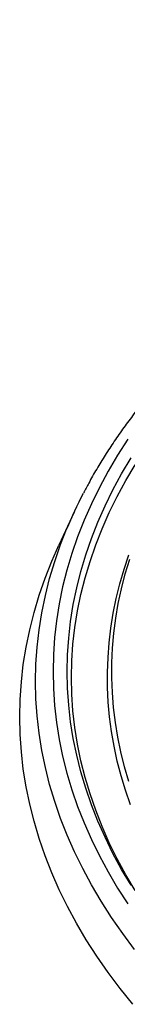
# Model space of a CAD drawing. Units: millimetres. Extents: x 200 to 8200, y 200 to 5740.
# Drawn here: x 6633 to 6677, y 4188 to 4597 of the extents above; entities that cross this region are included whole.
import ezdxf

# ---------------------------------------------------------------- set-up
doc = ezdxf.new("R2010")
doc.units = ezdxf.units.MM
doc.header["$LTSCALE"] = 20

msp = doc.modelspace()

# ---------------------------------------------------------------- linework, layer by layer
at = {"color": 7, "linetype": 'Continuous', "lineweight": 25}
msp.add_line((6655.17, 4392.42), (6648.83, 4378.68), dxfattribs=at)
at = {"color": 7, "linetype": 'Continuous', "lineweight": 25, "flags": 128}
for points in [[(6677.44, 4422.72), (6673.21, 4416.1), (6669.28, 4409.42), (6665.66, 4402.68), (6662.34, 4395.88), (6659.33, 4389.04), (6656.63, 4382.16), (6654.24, 4375.24), (6652.17, 4368.28), (6650.42, 4361.3), (6648.98, 4354.29), (6647.86, 4347.26), (6647.06, 4340.22), (6646.58, 4333.17), (6646.42, 4326.11), (6646.58, 4319.05), (6647.06, 4312), (6647.86, 4304.96), (6648.98, 4297.93), (6650.42, 4290.92), (6652.17, 4283.94), (6654.24, 4276.98), (6656.63, 4270.06), (6659.33, 4263.18), (6662.34, 4256.34), (6665.66, 4249.54), (6669.28, 4242.8), (6673.21, 4236.12), (6677.44, 4229.5)], [(6678.74, 4237.25), (6674.86, 4243.85), (6671.28, 4250.5), (6668, 4257.21), (6665.03, 4263.97), (6662.36, 4270.76), (6660.01, 4277.6), (6657.97, 4284.47), (6656.23, 4291.36), (6654.81, 4298.28), (6653.71, 4305.22), (6652.92, 4312.18), (6652.45, 4319.14), (6652.29, 4326.11), (6652.45, 4333.08), (6652.92, 4340.04), (6653.71, 4346.99), (6654.81, 4353.93), (6656.23, 4360.85), (6657.97, 4367.75), (6660.01, 4374.62), (6662.36, 4381.45), (6665.03, 4388.25), (6668, 4395.01), (6671.28, 4401.71), (6674.86, 4408.37), (6678.74, 4414.97)], [(6680.41, 4235.08), (6676.55, 4241.65), (6672.98, 4248.28), (6669.72, 4254.96), (6666.76, 4261.69), (6664.1, 4268.46), (6661.76, 4275.27), (6659.72, 4282.11), (6657.99, 4288.98), (6656.58, 4295.88), (6655.48, 4302.79), (6654.69, 4309.72), (6654.22, 4316.66), (6654.06, 4323.6), (6654.22, 4330.54), (6654.69, 4337.47), (6655.48, 4344.4), (6656.58, 4351.31), (6657.99, 4358.21), (6659.72, 4365.08), (6661.76, 4371.92), (6664.1, 4378.73), (6666.76, 4385.5), (6669.72, 4392.23), (6672.98, 4398.91), (6676.55, 4405.54), (6680.41, 4412.11)], [(6680.19, 4210.63), (6675.29, 4217.21), (6670.69, 4223.87), (6666.4, 4230.59), (6662.41, 4237.38), (6658.72, 4244.23), (6655.35, 4251.12), (6652.3, 4258.07), (6649.56, 4265.06), (6647.14, 4272.09), (6645.03, 4279.15), (6643.25, 4286.24), (6641.79, 4293.36), (6640.66, 4300.5), (6639.85, 4307.65), (6639.36, 4314.81), (6639.2, 4321.98), (6639.36, 4329.14), (6639.85, 4336.3), (6640.66, 4343.45), (6641.79, 4350.59), (6643.25, 4357.71), (6645.03, 4364.8), (6647.14, 4371.86), (6649.56, 4378.89), (6652.05, 4385.27)], [(6679.47, 4187.78), (6674.2, 4194.38), (6669.24, 4201.05), (6664.57, 4207.8), (6660.22, 4214.62), (6656.17, 4221.5), (6652.44, 4228.44), (6649.02, 4235.43), (6645.92, 4242.47), (6643.14, 4249.56), (6640.69, 4256.69), (6638.56, 4263.85), (6636.75, 4271.04), (6635.27, 4278.25), (6634.12, 4285.49), (6633.3, 4292.74), (6632.8, 4300), (6632.64, 4307.27), (6632.8, 4314.53), (6633.3, 4321.79), (6634.12, 4329.04), (6635.27, 4336.28), (6636.75, 4343.49), (6638.56, 4350.68), (6640.69, 4357.84), (6643.14, 4364.97), (6645.92, 4372.06), (6648.83, 4378.68)], [(6678.51, 4270.72), (6676.44, 4276.76), (6674.62, 4282.83), (6673.05, 4288.92), (6671.74, 4295.03), (6670.68, 4301.16), (6669.87, 4307.3), (6669.32, 4313.45), (6669.03, 4319.61), (6668.99, 4325.76), (6669.21, 4331.92), (6669.68, 4338.07), (6670.41, 4344.22), (6671.4, 4350.35), (6672.64, 4356.46), (6674.13, 4362.56), (6675.87, 4368.64), (6677.87, 4374.68)], [(6677.87, 4280.47), (6676.08, 4286.57), (6674.55, 4292.69), (6673.28, 4298.83), (6672.26, 4304.99), (6671.51, 4311.16), (6671.01, 4317.35), (6670.77, 4323.53), (6670.79, 4329.72), (6671.08, 4335.9), (6671.62, 4342.08), (6672.41, 4348.25), (6673.47, 4354.41), (6674.79, 4360.55), (6676.36, 4366.67), (6678.19, 4372.77)]]:
    msp.add_lwpolyline(points, dxfattribs=at)
at = {"color": 7, "linetype": 'Continuous', "lineweight": 25}
msp.add_arc((6828.51, 4312.51), 190.88, 152.6592, 157.5938, dxfattribs=at)
msp.add_open_spline([(7447.46, 4517.11), (7446.15, 4517.87), (7442.34, 4520.05), (7435.92, 4523.59), (7428.15, 4527.69), (7420.22, 4531.69), (7412.15, 4535.58), (7403.93, 4539.37), (7395.57, 4543.05), (7387.08, 4546.62), (7378.45, 4550.08), (7369.69, 4553.43), (7360.82, 4556.67), (7351.82, 4559.78), (7342.7, 4562.79), (7333.48, 4565.67), (7324.15, 4568.43), (7314.72, 4571.08), (7305.19, 4573.6), (7295.57, 4576), (7285.87, 4578.27), (7276.08, 4580.42), (7266.21, 4582.44), (7256.26, 4584.33), (7246.25, 4586.1), (7236.18, 4587.74), (7226.04, 4589.25), (7215.85, 4590.62), (7205.62, 4591.87), (7195.33, 4592.99), (7185.01, 4593.97), (7174.66, 4594.82), (7164.27, 4595.54), (7153.86, 4596.12), (7143.43, 4596.57), (7132.99, 4596.89), (7122.53, 4597.08), (7112.07, 4597.13), (7101.62, 4597.04), (7091.16, 4596.82), (7080.72, 4596.47), (7070.3, 4595.99), (7059.89, 4595.37), (7049.52, 4594.62), (7039.17, 4593.73), (7028.86, 4592.71), (7018.58, 4591.57), (7008.36, 4590.28), (6998.18, 4588.87), (6988.06, 4587.33), (6978.01, 4585.66), (6968.01, 4583.86), (6958.09, 4581.94), (6948.24, 4579.88), (6938.47, 4577.7), (6928.78, 4575.4), (6919.19, 4572.97), (6909.68, 4570.41), (6900.28, 4567.74), (6890.98, 4564.95), (6881.78, 4562.03), (6872.7, 4559), (6863.73, 4555.85), (6854.88, 4552.59), (6846.16, 4549.21), (6837.57, 4545.72), (6829.11, 4542.12), (6820.78, 4538.41), (6812.6, 4534.6), (6804.56, 4530.68), (6796.67, 4526.65), (6788.94, 4522.52), (6781.36, 4518.3), (6773.94, 4513.97), (6766.69, 4509.55), (6759.61, 4505.03), (6752.69, 4500.43), (6745.95, 4495.73), (6739.39, 4490.94), (6733.02, 4486.07), (6726.82, 4481.12), (6720.82, 4476.08), (6715, 4470.97), (6709.38, 4465.78), (6703.96, 4460.52), (6698.74, 4455.18), (6693.72, 4449.78), (6688.91, 4444.31), (6684.31, 4438.78), (6679.91, 4433.2), (6675.73, 4427.55), (6671.77, 4421.85), (6668.02, 4416.1), (6664.49, 4410.3), (6661.5, 4405.06), (6659.78, 4401.73), (6659.07, 4400.36)], degree=3, knots=[0, 0, 0, 0, 0.005662, 0.016403, 0.027144, 0.037884, 0.048623, 0.059361, 0.070099, 0.080836, 0.091571, 0.102306, 0.11304, 0.123772, 0.134504, 0.145235, 0.155965, 0.166694, 0.177422, 0.188149, 0.198875, 0.209601, 0.220326, 0.23105, 0.241773, 0.252496, 0.263218, 0.27394, 0.284661, 0.295381, 0.306102, 0.316822, 0.327541, 0.338261, 0.34898, 0.359699, 0.370418, 0.381137, 0.391856, 0.402575, 0.413294, 0.424013, 0.434732, 0.445452, 0.456172, 0.466892, 0.477612, 0.488333, 0.499055, 0.509777, 0.520499, 0.531223, 0.541947, 0.552671, 0.563396, 0.574123, 0.584849, 0.595577, 0.606306, 0.617036, 0.627767, 0.638498, 0.649231, 0.659965, 0.6707, 0.681436, 0.692173, 0.702911, 0.71365, 0.72439, 0.735131, 0.745873, 0.756616, 0.767359, 0.778103, 0.788848, 0.799593, 0.810337, 0.821082, 0.831825, 0.842568, 0.85331, 0.86405, 0.874788, 0.885523, 0.896255, 0.906983, 0.917707, 0.928426, 0.939139, 0.949846, 0.960546, 0.971238, 0.981921, 0.992596, 1, 1, 1, 1], dxfattribs=at)

doc.saveas('drawing.dxf')
